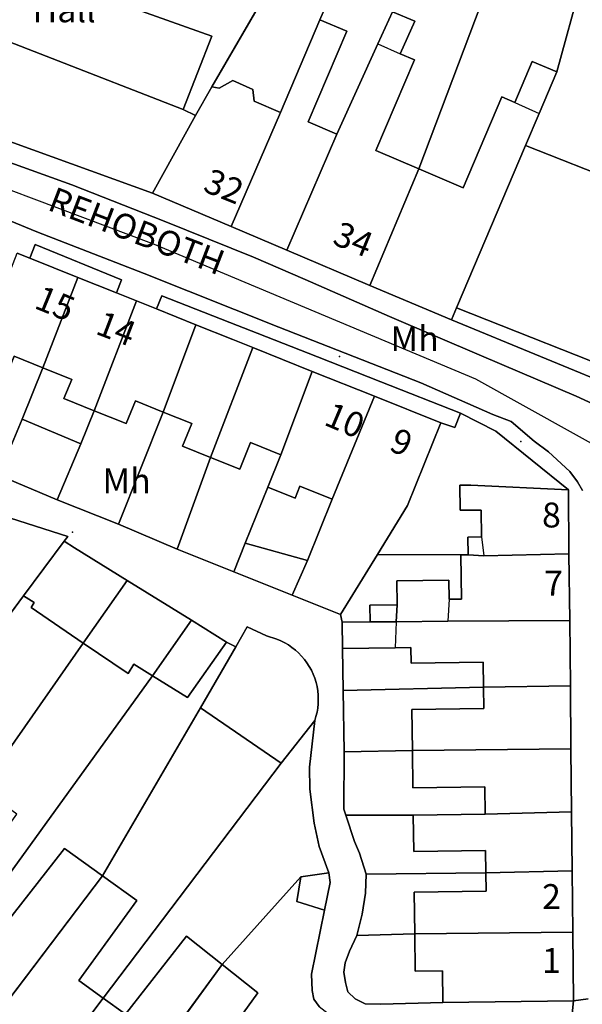
# Model space of a CAD drawing. Units: metres. Extents: x 713608 to 714458, y 732521 to 733162.
# Drawn here: x 713905 to 713950, y 732769 to 732848 of the extents above; entities that cross this region are included whole.
import ezdxf

# ---------------------------------------------------------------- set-up
doc = ezdxf.new("R2010")
doc.units = ezdxf.units.M
doc.header["$MEASUREMENT"] = 0
doc.layers.add('Anno', color=7, linetype='Continuous', true_color=0x290e85)
for name, color, linetype in [('Anno street names', 3, 'Continuous'), ('ARTIFICIAL_POLY', 92, 'Continuous'), ('BLP_POLY', 92, 'Continuous'), ('BUILDING_POLY', 1, 'Continuous'), ('DIVISION_LINE', 92, 'Continuous'), ('STRUCTURE_PNT', 92, 'Continuous'), ('STRUCTURE_POLY', 92, 'Continuous'), ('VEGETATION_POLY', 92, 'Continuous'), ('WAY_GDF1', 92, 'Continuous'), ('WAY_POLY', 2, 'Continuous')]:
    doc.layers.add(name, color=color, linetype=linetype)
doc.styles.add('Arial', font='arial.ttf')

msp = doc.modelspace()

# ---------------------------------------------------------------- linework, layer by layer
at = {"layer": 'ARTIFICIAL_POLY'}
for points in [[(713936.161, 732863.709, 0), (713929.309, 732847.917, 0), (713926.158, 732840.428, 0), (713924.046, 732841.347, 0), (713923.915, 732842.288, 0), (713922.323, 732843.022, 0), (713921.217, 732842.413, 0), (713920.619, 732842.518, 0), (713925.433, 732850.811, 0), (713931.77, 732863.889, 0), (713932.421, 732865.023, 0)], [(713941.131, 732861.963, 0), (713935.168, 732848.561, 0), (713933.999, 732845.968, 0), (713930.68, 732838.705, 0), (713928.379, 732839.681, 0), (713931.484, 732846.994, 0), (713929.309, 732847.917, 0), (713936.161, 732863.709, 0)], [(713946.428, 732860.103, 0), (713937.29, 732835.899, 0), (713933.834, 732837.366, 0), (713936.938, 732844.678, 0), (713935.79, 732845.166, 0), (713936.968, 732847.798, 0), (713935.168, 732848.561, 0), (713941.131, 732861.963, 0)], [(713952.314, 732858.034, 0), (713948.403, 732843.718, 0), (713946.426, 732844.557, 0), (713945.022, 732841.247, 0), (713943.972, 732841.693, 0), (713940.868, 732834.38, 0), (713937.29, 732835.899, 0), (713946.428, 732860.103, 0)], [(713918.326, 732840.681, 0), (713896.228, 732849.275, 0), (713899.38, 732858.072, 0), (713903.123, 732856.616, 0), (713903.554, 732857.722, 0), (713905.705, 732856.885, 0), (713904.012, 732852.531, 0), (713920.627, 732846.595, 0)], [(713958.189, 732855.971, 0), (713959.348, 732850.065, 0), (713959.743, 732845.39, 0), (713960.62, 732845.541, 0), (713961.279, 732842.269, 0), (713959.546, 732833.268, 0), (713958.699, 732828.778, 0), (713957.985, 732826.848, 0), (713951.545, 732829.394, 0), (713953.646, 732834.707, 0), (713945.881, 732837.778, 0), (713946.972, 732840.349, 0), (713948.403, 732843.718, 0), (713952.314, 732858.034, 0)], [(713896.228, 732849.275, 0), (713918.326, 732840.681, 0), (713919.319, 732840.185, 0), (713915.842, 732833.945, 0), (713899.66, 732839.791, 0), (713895.905, 732842.364, 0), (713895.546, 732842.527, 0), (713891.093, 732843.127, 0), (713892.059, 732845.937, 0), (713894.661, 732845.018, 0), (713895.558, 732847.104, 0), (713896.114, 732846.742, 0), (713896.79, 732848.287, 0), (713893.676, 732849.598, 0), (713894.004, 732850.102, 0)], [(713937.29, 732835.899, 0), (713933.359, 732826.509, 0), (713926.666, 732829.35, 0), (713930.68, 732838.705, 0), (713933.999, 732845.968, 0), (713935.168, 732848.561, 0), (713936.968, 732847.798, 0), (713935.79, 732845.166, 0), (713936.938, 732844.678, 0), (713933.834, 732837.366, 0)], [(713930.68, 732838.705, 0), (713926.666, 732829.35, 0), (713922.19, 732831.25, 0), (713926.158, 732840.428, 0), (713929.309, 732847.917, 0), (713931.484, 732846.994, 0), (713928.379, 732839.681, 0)], [(713948.403, 732843.718, 0), (713946.972, 732840.349, 0), (713945.881, 732837.778, 0), (713940.329, 732824.693, 0), (713939.916, 732823.726, 0), (713933.359, 732826.509, 0), (713937.29, 732835.899, 0), (713940.868, 732834.38, 0), (713943.972, 732841.693, 0), (713945.022, 732841.247, 0), (713946.426, 732844.557, 0)], [(713926.158, 732840.428, 0), (713922.19, 732831.25, 0), (713915.842, 732833.945, 0), (713919.319, 732840.185, 0), (713920.619, 732842.518, 0), (713921.217, 732842.413, 0), (713922.323, 732843.022, 0), (713923.915, 732842.288, 0), (713924.046, 732841.347, 0)], [(713957.985, 732826.848, 0), (713954.861, 732818.947, 0), (713940.329, 732824.693, 0), (713945.881, 732837.778, 0), (713953.646, 732834.707, 0), (713951.545, 732829.394, 0)], [(713912.933, 732825.904, 0), (713909.828, 732827.149, 0), (713905.98, 732828.693, 0), (713906.407, 732829.792, 0), (713913.358, 732826.949, 0)], [(713905.98, 732828.693, 0), (713909.828, 732827.149, 0), (713907.022, 732819.867, 0), (713904.712, 732820.793, 0), (713903.9, 732818.768, 0), (713901.311, 732819.807, 0), (713904.956, 732829.104, 0)], [(713912.933, 732825.904, 0), (713914.556, 732825.254, 0), (713911.161, 732816.401, 0), (713908.712, 732817.382, 0), (713909.336, 732818.938, 0), (713907.022, 732819.867, 0), (713909.828, 732827.149, 0)], [(713916.163, 732824.61, 0), (713919.347, 732823.333, 0), (713916.706, 732816.302, 0), (713914.463, 732817.205, 0), (713913.728, 732815.372, 0), (713911.161, 732816.401, 0), (713914.556, 732825.254, 0)], [(713954.861, 732818.947, 0), (713954.268, 732817.826, 0), (713939.916, 732823.726, 0), (713940.329, 732824.693, 0)], [(713923.926, 732821.496, 0), (713920.509, 732812.652, 0), (713918.265, 732813.552, 0), (713919, 732815.386, 0), (713916.706, 732816.302, 0), (713919.347, 732823.333, 0), (713922.328, 732822.137, 0)], [(713928.714, 732819.576, 0), (713926.172, 732812.864, 0), (713923.73, 732813.844, 0), (713922.872, 732811.701, 0), (713920.509, 732812.652, 0), (713923.926, 732821.496, 0)], [(713907.022, 732819.867, 0), (713905.346, 732815.732, 0), (713903.438, 732811.225, 0), (713898.638, 732813.22, 0), (713899.755, 732815.97, 0), (713900.415, 732817.571, 0), (713901.311, 732819.807, 0), (713903.9, 732818.768, 0), (713904.712, 732820.793, 0)], [(713911.161, 732816.401, 0), (713910.069, 732813.734, 0), (713905.346, 732815.732, 0), (713907.022, 732819.867, 0), (713909.336, 732818.938, 0), (713908.712, 732817.382, 0)], [(713933.718, 732817.57, 0), (713930.301, 732809.281, 0), (713927.71, 732810.32, 0), (713927.33, 732809.372, 0), (713925.126, 732810.257, 0), (713926.172, 732812.864, 0), (713928.714, 732819.576, 0)], [(713916.706, 732816.302, 0), (713913.099, 732807.274, 0), (713908.161, 732809.226, 0), (713910.069, 732813.734, 0), (713911.161, 732816.401, 0), (713913.728, 732815.372, 0), (713914.463, 732817.205, 0)], [(713939.053, 732815.431, 0), (713936.382, 732808.77, 0), (713933.952, 732804.819, 0), (713930.977, 732799.985, 0), (713927.103, 732801.539, 0), (713928.317, 732804.336, 0), (713930.301, 732809.281, 0), (713933.718, 732817.57, 0)], [(713920.509, 732812.652, 0), (713917.819, 732805.255, 0), (713913.099, 732807.274, 0), (713916.706, 732816.302, 0), (713919, 732815.386, 0), (713918.265, 732813.552, 0)], [(713910.069, 732813.734, 0), (713908.161, 732809.226, 0), (713903.438, 732811.225, 0), (713905.346, 732815.732, 0)], [(713949.333, 732810.046, 0), (713941.478, 732810.418, 0), (713940.602, 732810.406, 0), (713940.629, 732808.385, 0), (713942.303, 732808.407, 0), (713942.332, 732806.244, 0), (713941.239, 732806.23, 0), (713941.258, 732804.798, 0), (713940.677, 732804.79, 0), (713933.952, 732804.819, 0), (713936.382, 732808.77, 0), (713939.053, 732815.431, 0), (713940.202, 732815.048, 0), (713940.651, 732816.223, 0), (713943.498, 732814.758, 0)], [(713926.172, 732812.864, 0), (713925.126, 732810.257, 0), (713923.312, 732805.733, 0), (713922.388, 732803.429, 0), (713917.819, 732805.255, 0), (713920.509, 732812.652, 0), (713922.872, 732811.701, 0), (713923.73, 732813.844, 0)], [(713930.301, 732809.281, 0), (713928.317, 732804.336, 0), (713923.312, 732805.733, 0), (713925.126, 732810.257, 0), (713927.33, 732809.372, 0), (713927.71, 732810.32, 0)], [(713949.333, 732810.046, 0), (713949.385, 732804.867, 0), (713942.526, 732804.73, 0), (713941.258, 732804.798, 0), (713941.239, 732806.23, 0), (713942.332, 732806.244, 0), (713942.303, 732808.407, 0), (713940.629, 732808.385, 0), (713940.602, 732810.406, 0), (713941.478, 732810.418, 0)], [(713913.802, 732802.733, 0), (713910.263, 732797.693, 0), (713906.065, 732800.548, 0), (713906.328, 732800.971, 0), (713905.464, 732801.508, 0), (713908.724, 732805.891, 0), (713909.565, 732805.369, 0)], [(713928.317, 732804.336, 0), (713927.103, 732801.539, 0), (713922.388, 732803.429, 0), (713923.312, 732805.733, 0)], [(713940.677, 732804.79, 0), (713940.724, 732801.236, 0), (713939.726, 732801.223, 0), (713939.705, 732802.763, 0), (713935.515, 732802.707, 0), (713935.541, 732800.764, 0), (713933.353, 732800.735, 0), (713933.371, 732799.41, 0), (713931.117, 732799.38, 0), (713930.977, 732799.985, 0), (713933.952, 732804.819, 0)], [(713949.441, 732799.508, 0), (713939.639, 732799.458, 0), (713935.479, 732799.396, 0), (713935.541, 732800.764, 0), (713935.515, 732802.707, 0), (713939.705, 732802.763, 0), (713939.726, 732801.223, 0), (713940.724, 732801.236, 0), (713940.677, 732804.79, 0), (713941.258, 732804.798, 0), (713942.526, 732804.73, 0), (713949.385, 732804.867, 0)], [(713918.975, 732799.522, 0), (713915.855, 732795.052, 0), (713914.353, 732795.985, 0), (713913.883, 732795.229, 0), (713910.263, 732797.693, 0), (713913.802, 732802.733, 0)], [(713910.263, 732797.693, 0), (713902.064, 732785.98, 0), (713898.827, 732788.318, 0), (713894.458, 732782.265, 0), (713892.393, 732783.759, 0), (713905.464, 732801.508, 0), (713906.328, 732800.971, 0), (713906.065, 732800.548, 0)], [(713935.479, 732799.396, 0), (713933.371, 732799.41, 0), (713933.353, 732800.735, 0), (713935.541, 732800.764, 0)], [(713921.811, 732797.756, 0), (713918.657, 732793.307, 0), (713915.855, 732795.052, 0), (713918.975, 732799.522, 0)], [(713928.909, 732791.439, 0), (713926.198, 732788.005, 0), (713919.722, 732792.462, 0), (713922.552, 732797.389, 0), (713923.46, 732798.986, 0), (713925.033, 732798.271, 0), (713925.859, 732798.005, 0), (713926.18, 732797.869, 0), (713926.491, 732797.71, 0), (713926.79, 732797.537, 0), (713927.078, 732797.34, 0), (713927.351, 732797.124, 0), (713927.61, 732796.891, 0), (713927.852, 732796.641, 0), (713928.077, 732796.375, 0), (713928.284, 732796.095, 0), (713928.471, 732795.802, 0), (713928.638, 732795.496, 0), (713928.785, 732795.181, 0), (713928.91, 732794.856, 0), (713929.014, 732794.523, 0), (713929.094, 732794.185, 0), (713929.152, 732793.841, 0), (713929.187, 732793.495, 0), (713929.198, 732793.147, 0), (713929.187, 732792.8, 0), (713929.152, 732792.453, 0), (713929.093, 732792.11, 0), (713929.012, 732791.771, 0)], [(713949.495, 732794.248, 0), (713942.494, 732794.135, 0), (713942.467, 732796.138, 0), (713936.678, 732796.061, 0), (713936.661, 732797.325, 0), (713935.399, 732797.31, 0), (713931.145, 732797.256, 0), (713931.117, 732799.38, 0), (713933.371, 732799.41, 0), (713935.479, 732799.396, 0), (713939.639, 732799.458, 0), (713949.441, 732799.508, 0)], [(713915.855, 732795.052, 0), (713902.157, 732776.106, 0), (713900.276, 732777.465, 0), (713904.93, 732783.912, 0), (713902.064, 732785.98, 0), (713910.263, 732797.693, 0), (713913.883, 732795.229, 0), (713914.353, 732795.985, 0)], [(713922.552, 732797.389, 0), (713919.722, 732792.462, 0), (713911.825, 732778.935, 0), (713908.762, 732781.146, 0), (713903.864, 732774.875, 0), (713902.157, 732776.106, 0), (713915.855, 732795.052, 0), (713918.657, 732793.307, 0), (713921.811, 732797.756, 0)], [(713942.494, 732794.135, 0), (713931.21, 732793.856, 0), (713931.145, 732797.256, 0), (713935.399, 732797.31, 0), (713936.661, 732797.325, 0), (713936.678, 732796.061, 0), (713942.467, 732796.138, 0)], [(713936.771, 732789.027, 0), (713931.285, 732788.937, 0), (713931.21, 732793.856, 0), (713942.494, 732794.135, 0), (713942.517, 732792.408, 0), (713936.727, 732792.331, 0)], [(713949.547, 732789.171, 0), (713936.771, 732789.027, 0), (713936.727, 732792.331, 0), (713942.517, 732792.408, 0), (713942.494, 732794.135, 0), (713949.495, 732794.248, 0)], [(713926.198, 732788.005, 0), (713911.876, 732769.091, 0), (713909.917, 732770.501, 0), (713914.571, 732776.952, 0), (713911.825, 732778.935, 0), (713919.722, 732792.462, 0)], [(713930.05, 732779.174, 0), (713927.795, 732778.853, 0), (713921.457, 732771.785, 0), (713918.574, 732774.063, 0), (713913.665, 732767.8, 0), (713911.876, 732769.091, 0), (713926.198, 732788.005, 0), (713928.909, 732791.439, 0), (713928.495, 732787.704, 0), (713928.519, 732785.924, 0), (713928.854, 732783.182, 0), (713929.277, 732781.298, 0)], [(713942.63, 732783.911, 0), (713936.841, 732783.834, 0), (713931.419, 732783.818, 0), (713931.243, 732784.299, 0), (713931.285, 732788.937, 0), (713936.771, 732789.027, 0), (713936.811, 732786.024, 0), (713942.601, 732786.101, 0)], [(713949.599, 732784.091, 0), (713942.63, 732783.911, 0), (713942.601, 732786.101, 0), (713936.811, 732786.024, 0), (713936.771, 732789.027, 0), (713949.547, 732789.171, 0)], [(713942.693, 732779.18, 0), (713933.055, 732779.061, 0), (713932.51, 732780.749, 0), (713932.119, 732781.712, 0), (713931.419, 732783.818, 0), (713936.841, 732783.834, 0), (713936.88, 732780.905, 0), (713942.669, 732780.983, 0)], [(713949.648, 732779.333, 0), (713942.693, 732779.18, 0), (713942.669, 732780.983, 0), (713936.88, 732780.905, 0), (713936.841, 732783.834, 0), (713942.63, 732783.911, 0), (713949.599, 732784.091, 0)], [(713911.825, 732778.935, 0), (713901.646, 732765.522, 0), (713899.984, 732766.758, 0), (713899.202, 732766.403, 0), (713897.436, 732767.733, 0), (713897.637, 732768.529, 0), (713896.879, 732769.083, 0), (713902.157, 732776.106, 0), (713903.864, 732774.875, 0), (713908.762, 732781.146, 0)], [(713929.689, 732776.176, 0), (713927.477, 732776.876, 0), (713927.795, 732778.853, 0), (713930.05, 732779.174, 0), (713930.162, 732778.401, 0)], [(713936.968, 732774.271, 0), (713932.31, 732774.133, 0), (713932.726, 732775.848, 0), (713933.001, 732777.546, 0), (713933.055, 732779.061, 0), (713942.693, 732779.18, 0), (713942.713, 732777.694, 0), (713936.923, 732777.616, 0)], [(713949.699, 732774.393, 0), (713936.968, 732774.271, 0), (713936.923, 732777.616, 0), (713942.713, 732777.694, 0), (713942.693, 732779.18, 0), (713949.648, 732779.333, 0)], [(713911.876, 732769.091, 0), (713906.472, 732761.921, 0), (713905.766, 732762.436, 0), (713904.998, 732762.033, 0), (713903.436, 732763.214, 0), (713903.662, 732764.02, 0), (713901.646, 732765.522, 0), (713911.825, 732778.935, 0), (713914.571, 732776.952, 0), (713909.917, 732770.501, 0)], [(713929.689, 732776.176, 0), (713928.663, 732771.007, 0), (713928.711, 732769.708, 0), (713928.844, 732768.987, 0), (713929.278, 732768.403, 0), (713929.993, 732767.836, 0), (713930.747, 732767.229, 0), (713932.157, 732766.177, 0), (713931.336, 732765.041, 0), (713930.453, 732763.818, 0), (713928.337, 732765.342, 0), (713926.836, 732763.267, 0), (713926.259, 732763.684, 0), (713922.971, 732759.128, 0), (713920.951, 732760.586, 0), (713921.857, 732761.734, 0), (713919.859, 732763.327, 0), (713924.328, 732769.517, 0), (713921.457, 732771.785, 0), (713927.795, 732778.853, 0), (713927.477, 732776.876, 0)], [(713939.223, 732768.726, 0), (713934.238, 732768.597, 0), (713932.98, 732768.609, 0), (713932.163, 732769.016, 0), (713931.569, 732769.582, 0), (713931.376, 732770.342, 0), (713931.263, 732771.183, 0), (713931.37, 732771.922, 0), (713931.699, 732772.879, 0), (713932.31, 732774.133, 0), (713936.968, 732774.271, 0), (713937.008, 732771.248, 0), (713939.189, 732771.277, 0)], [(713949.756, 732768.867, 0), (713939.223, 732768.726, 0), (713939.189, 732771.277, 0), (713937.008, 732771.248, 0), (713936.968, 732774.271, 0), (713949.699, 732774.393, 0)], [(713921.457, 732771.785, 0), (713911.486, 732758.167, 0), (713908.853, 732760.132, 0), (713908.022, 732759.751, 0), (713906.692, 732760.767, 0), (713906.888, 732761.598, 0), (713906.472, 732761.921, 0), (713911.876, 732769.091, 0), (713913.665, 732767.8, 0), (713918.574, 732774.063, 0)], [(713920.951, 732760.586, 0), (713916.346, 732754.523, 0), (713915.524, 732755.136, 0), (713914.718, 732754.707, 0), (713913.15, 732755.898, 0), (713913.257, 732756.837, 0), (713911.486, 732758.167, 0), (713921.457, 732771.785, 0), (713924.328, 732769.517, 0), (713919.859, 732763.327, 0), (713921.857, 732761.734, 0)]]:
    msp.add_polyline3d(points, close=True, dxfattribs=at)
for points in [[(713925.433, 732850.811, 0), (713920.619, 732842.518, 0), (713919.319, 732840.185, 0), (713918.326, 732840.681, 0), (713920.627, 732846.595, 0), (713904.012, 732852.531, 0)], [(713952.597, 732816.365, 0), (713949.961, 732817.578, 0), (713942.333, 732820.846, 0), (713934.925, 732824.013, 0), (713928.134, 732826.994, 0), (713923.972, 732828.792, 0), (713916.781, 732831.696, 0), (713909.349, 732834.604, 0), (713901.418, 732837.455, 0), (713894.564, 732839.993, 0), (713890.003, 732841.858, 0), (713883.208, 732844.439, 0), (713876.016, 732847.204, 0), (713867.766, 732850.278, 0)], [(713872.563, 732850.134, 0), (713891.093, 732843.127, 0), (713895.546, 732842.527, 0), (713895.905, 732842.364, 0), (713899.66, 732839.791, 0), (713915.842, 732833.945, 0), (713922.19, 732831.25, 0), (713926.666, 732829.35, 0), (713933.359, 732826.509, 0), (713939.916, 732823.726, 0), (713954.268, 732817.826, 0)], [(713862.611, 732848.446, 0), (713869.664, 732845.662, 0), (713884.505, 732839.769, 0), (713895.76, 732835.268, 0), (713906.536, 732830.83, 0), (713915.163, 732827.472, 0), (713926.02, 732823.135, 0), (713937.455, 732818.652, 0), (713943.25, 732816.099, 0), (713944.725, 732815.543, 0), (713946.589, 732813.95, 0), (713947.741, 732813.1, 0), (713949.446, 732811.504, 0), (713950.058, 732810.68, 0), (713950.471, 732809.976, 0)], [(713950.918, 732769.025, 0), (713949.756, 732768.867, 0), (713949.699, 732774.393, 0), (713949.648, 732779.333, 0), (713949.599, 732784.091, 0), (713949.547, 732789.171, 0), (713949.495, 732794.248, 0), (713949.441, 732799.508, 0), (713949.385, 732804.867, 0), (713949.333, 732810.046, 0), (713943.498, 732814.758, 0), (713940.651, 732816.223, 0), (713934.23, 732818.743, 0), (713929.131, 732820.744, 0), (713924.278, 732822.649, 0), (713922.694, 732823.27, 0), (713916.606, 732825.656, 0), (713916.163, 732824.61, 0), (713914.556, 732825.254, 0), (713912.933, 732825.904, 0), (713913.358, 732826.949, 0), (713906.407, 732829.792, 0), (713905.98, 732828.693, 0), (713904.956, 732829.104, 0)], [(713903.438, 732811.225, 0), (713908.161, 732809.226, 0), (713913.099, 732807.274, 0), (713917.819, 732805.255, 0), (713922.388, 732803.429, 0), (713927.103, 732801.539, 0), (713930.977, 732799.985, 0), (713931.117, 732799.38, 0), (713931.145, 732797.256, 0), (713931.21, 732793.856, 0), (713931.285, 732788.937, 0), (713931.243, 732784.299, 0), (713931.419, 732783.818, 0), (713932.119, 732781.712, 0), (713932.51, 732780.749, 0), (713933.055, 732779.061, 0), (713933.001, 732777.546, 0), (713932.726, 732775.848, 0), (713932.31, 732774.133, 0), (713931.699, 732772.879, 0), (713931.37, 732771.922, 0), (713931.263, 732771.183, 0), (713931.376, 732770.342, 0), (713931.569, 732769.582, 0), (713932.163, 732769.016, 0), (713932.98, 732768.609, 0), (713934.238, 732768.597, 0), (713939.223, 732768.726, 0), (713949.756, 732768.867, 0), (713949.472, 732766.259, 0)], [(713929.278, 732768.403, 0), (713928.844, 732768.987, 0), (713928.711, 732769.708, 0), (713928.663, 732771.007, 0), (713929.689, 732776.176, 0), (713930.162, 732778.401, 0), (713930.05, 732779.174, 0), (713929.277, 732781.298, 0), (713928.854, 732783.182, 0), (713928.519, 732785.924, 0), (713928.495, 732787.704, 0), (713928.909, 732791.439, 0), (713929.012, 732791.771, 0), (713929.093, 732792.11, 0), (713929.152, 732792.453, 0), (713929.187, 732792.8, 0), (713929.198, 732793.147, 0), (713929.187, 732793.495, 0), (713929.152, 732793.841, 0), (713929.094, 732794.185, 0), (713929.014, 732794.523, 0), (713928.91, 732794.856, 0), (713928.785, 732795.181, 0), (713928.638, 732795.496, 0), (713928.471, 732795.802, 0), (713928.284, 732796.095, 0), (713928.077, 732796.375, 0), (713927.852, 732796.641, 0), (713927.61, 732796.891, 0), (713927.351, 732797.124, 0), (713927.078, 732797.34, 0), (713926.79, 732797.537, 0), (713926.491, 732797.71, 0), (713926.18, 732797.869, 0), (713925.859, 732798.005, 0), (713925.033, 732798.271, 0), (713923.46, 732798.986, 0), (713922.552, 732797.389, 0), (713921.811, 732797.756, 0), (713918.975, 732799.522, 0), (713913.802, 732802.733, 0), (713909.565, 732805.369, 0), (713908.724, 732805.891, 0), (713909.031, 732806.276, 0), (713903.05, 732808.189, 0)]]:
    msp.add_polyline3d(points, dxfattribs=at)
at = {"layer": 'BLP_POLY'}
for points in [[(713936.161, 732863.709, 0), (713929.309, 732847.917, 0), (713926.158, 732840.428, 0), (713922.19, 732831.25, 0), (713915.842, 732833.945, 0), (713919.319, 732840.185, 0), (713920.619, 732842.518, 0), (713925.433, 732850.811, 0), (713931.77, 732863.889, 0), (713932.421, 732865.023, 0)], [(713941.131, 732861.963, 0), (713935.168, 732848.561, 0), (713933.999, 732845.968, 0), (713930.68, 732838.705, 0), (713926.666, 732829.35, 0), (713922.19, 732831.25, 0), (713926.158, 732840.428, 0), (713929.309, 732847.917, 0), (713936.161, 732863.709, 0)], [(713946.428, 732860.103, 0), (713937.29, 732835.899, 0), (713933.359, 732826.509, 0), (713926.666, 732829.35, 0), (713930.68, 732838.705, 0), (713933.999, 732845.968, 0), (713935.168, 732848.561, 0), (713941.131, 732861.963, 0)], [(713952.314, 732858.034, 0), (713948.403, 732843.718, 0), (713946.972, 732840.349, 0), (713945.881, 732837.778, 0), (713940.329, 732824.693, 0), (713939.916, 732823.726, 0), (713933.359, 732826.509, 0), (713937.29, 732835.899, 0), (713946.428, 732860.103, 0)], [(713958.189, 732855.971, 0), (713959.348, 732850.065, 0), (713959.743, 732845.39, 0), (713960.62, 732845.541, 0), (713961.279, 732842.269, 0), (713959.546, 732833.268, 0), (713958.699, 732828.778, 0), (713957.985, 732826.848, 0), (713954.861, 732818.947, 0), (713954.268, 732817.826, 0), (713939.916, 732823.726, 0), (713940.329, 732824.693, 0), (713945.881, 732837.778, 0), (713946.972, 732840.349, 0), (713948.403, 732843.718, 0), (713952.314, 732858.034, 0)], [(713912.933, 732825.904, 0), (713909.828, 732827.149, 0), (713907.022, 732819.867, 0), (713905.346, 732815.732, 0), (713903.438, 732811.225, 0), (713898.638, 732813.22, 0), (713899.755, 732815.97, 0), (713900.415, 732817.571, 0), (713901.311, 732819.807, 0), (713904.956, 732829.104, 0), (713905.98, 732828.693, 0), (713906.407, 732829.792, 0), (713913.358, 732826.949, 0)], [(713912.933, 732825.904, 0), (713914.556, 732825.254, 0), (713911.161, 732816.401, 0), (713910.069, 732813.734, 0), (713908.161, 732809.226, 0), (713903.438, 732811.225, 0), (713905.346, 732815.732, 0), (713907.022, 732819.867, 0), (713909.828, 732827.149, 0)], [(713919.347, 732823.333, 0), (713916.706, 732816.302, 0), (713913.099, 732807.274, 0), (713908.161, 732809.226, 0), (713910.069, 732813.734, 0), (713911.161, 732816.401, 0), (713914.556, 732825.254, 0), (713916.163, 732824.61, 0)], [(713923.926, 732821.496, 0), (713920.509, 732812.652, 0), (713917.819, 732805.255, 0), (713913.099, 732807.274, 0), (713916.706, 732816.302, 0), (713919.347, 732823.333, 0), (713922.328, 732822.137, 0)], [(713928.714, 732819.576, 0), (713926.172, 732812.864, 0), (713925.126, 732810.257, 0), (713923.312, 732805.733, 0), (713922.388, 732803.429, 0), (713917.819, 732805.255, 0), (713920.509, 732812.652, 0), (713923.926, 732821.496, 0)], [(713933.718, 732817.57, 0), (713930.301, 732809.281, 0), (713928.317, 732804.336, 0), (713927.103, 732801.539, 0), (713922.388, 732803.429, 0), (713923.312, 732805.733, 0), (713925.126, 732810.257, 0), (713926.172, 732812.864, 0), (713928.714, 732819.576, 0)], [(713939.053, 732815.431, 0), (713936.382, 732808.77, 0), (713933.952, 732804.819, 0), (713930.977, 732799.985, 0), (713927.103, 732801.539, 0), (713928.317, 732804.336, 0), (713930.301, 732809.281, 0), (713933.718, 732817.57, 0)], [(713949.385, 732804.867, 0), (713942.526, 732804.73, 0), (713941.258, 732804.798, 0), (713940.677, 732804.79, 0), (713933.952, 732804.819, 0), (713936.382, 732808.77, 0), (713939.053, 732815.431, 0), (713940.202, 732815.048, 0), (713940.651, 732816.223, 0), (713943.498, 732814.758, 0), (713949.333, 732810.046, 0)], [(713908.724, 732805.891, 0), (713905.464, 732801.508, 0), (713892.393, 732783.759, 0), (713886.984, 732776.494, 0), (713885.472, 732774.244, 0), (713880.583, 732777.914, 0), (713882.079, 732780.17, 0), (713892.218, 732793.705, 0), (713893.061, 732794.737, 0), (713894.192, 732796.247, 0), (713896.046, 732798.804, 0), (713903.05, 732808.189, 0), (713909.031, 732806.276, 0)], [(713913.802, 732802.733, 0), (713910.263, 732797.693, 0), (713902.064, 732785.98, 0), (713892.103, 732772.66, 0), (713890.595, 732770.398, 0), (713885.472, 732774.244, 0), (713886.984, 732776.494, 0), (713892.393, 732783.759, 0), (713905.464, 732801.508, 0), (713908.724, 732805.891, 0), (713909.565, 732805.369, 0)], [(713949.441, 732799.508, 0), (713939.639, 732799.458, 0), (713935.479, 732799.396, 0), (713933.371, 732799.41, 0), (713931.117, 732799.38, 0), (713930.977, 732799.985, 0), (713933.952, 732804.819, 0), (713940.677, 732804.79, 0), (713941.258, 732804.798, 0), (713942.526, 732804.73, 0), (713949.385, 732804.867, 0)], [(713918.975, 732799.522, 0), (713915.855, 732795.052, 0), (713902.157, 732776.106, 0), (713896.879, 732769.083, 0), (713895.319, 732766.852, 0), (713890.595, 732770.398, 0), (713892.103, 732772.66, 0), (713902.064, 732785.98, 0), (713910.263, 732797.693, 0), (713913.802, 732802.733, 0)], [(713922.552, 732797.389, 0), (713919.722, 732792.462, 0), (713911.825, 732778.935, 0), (713901.646, 732765.522, 0), (713900.071, 732763.284, 0), (713895.319, 732766.852, 0), (713896.879, 732769.083, 0), (713902.157, 732776.106, 0), (713915.855, 732795.052, 0), (713918.975, 732799.522, 0), (713921.811, 732797.756, 0)], [(713949.495, 732794.248, 0), (713942.494, 732794.135, 0), (713931.21, 732793.856, 0), (713931.145, 732797.256, 0), (713931.117, 732799.38, 0), (713933.371, 732799.41, 0), (713935.479, 732799.396, 0), (713939.639, 732799.458, 0), (713949.441, 732799.508, 0)], [(713949.547, 732789.171, 0), (713936.771, 732789.027, 0), (713931.285, 732788.937, 0), (713931.21, 732793.856, 0), (713942.494, 732794.135, 0), (713949.495, 732794.248, 0)], [(713929.689, 732776.176, 0), (713927.477, 732776.876, 0), (713927.795, 732778.853, 0), (713921.457, 732771.785, 0), (713911.486, 732758.167, 0), (713909.771, 732756.003, 0), (713904.891, 732759.666, 0), (713906.472, 732761.921, 0), (713911.876, 732769.091, 0), (713926.198, 732788.005, 0), (713928.909, 732791.439, 0), (713928.495, 732787.704, 0), (713928.519, 732785.924, 0), (713928.854, 732783.182, 0), (713929.277, 732781.298, 0), (713930.05, 732779.174, 0), (713930.162, 732778.401, 0)], [(713949.599, 732784.091, 0), (713942.63, 732783.911, 0), (713936.841, 732783.834, 0), (713931.419, 732783.818, 0), (713931.243, 732784.299, 0), (713931.285, 732788.937, 0), (713936.771, 732789.027, 0), (713949.547, 732789.171, 0)], [(713949.648, 732779.333, 0), (713942.693, 732779.18, 0), (713933.055, 732779.061, 0), (713932.51, 732780.749, 0), (713932.119, 732781.712, 0), (713931.419, 732783.818, 0), (713936.841, 732783.834, 0), (713942.63, 732783.911, 0), (713949.599, 732784.091, 0)], [(713949.699, 732774.393, 0), (713936.968, 732774.271, 0), (713932.31, 732774.133, 0), (713932.726, 732775.848, 0), (713933.001, 732777.546, 0), (713933.055, 732779.061, 0), (713942.693, 732779.18, 0), (713949.648, 732779.333, 0)], [(713929.689, 732776.176, 0), (713928.663, 732771.007, 0), (713928.711, 732769.708, 0), (713928.844, 732768.987, 0), (713929.278, 732768.403, 0), (713929.993, 732767.836, 0), (713930.747, 732767.229, 0), (713932.157, 732766.177, 0), (713931.336, 732765.041, 0), (713930.453, 732763.818, 0), (713928.897, 732761.728, 0), (713920.566, 732750.317, 0), (713919.434, 732748.748, 0), (713914.653, 732752.337, 0), (713915.824, 732753.85, 0), (713916.346, 732754.523, 0), (713920.951, 732760.586, 0), (713921.857, 732761.734, 0), (713919.859, 732763.327, 0), (713924.328, 732769.517, 0), (713921.457, 732771.785, 0), (713927.795, 732778.853, 0), (713927.477, 732776.876, 0)], [(713932.31, 732774.133, 0), (713936.968, 732774.271, 0), (713949.699, 732774.393, 0), (713949.756, 732768.867, 0), (713939.223, 732768.726, 0), (713934.238, 732768.597, 0), (713932.98, 732768.609, 0), (713932.163, 732769.016, 0), (713931.569, 732769.582, 0), (713931.376, 732770.342, 0), (713931.263, 732771.183, 0), (713931.37, 732771.922, 0), (713931.699, 732772.879, 0)], [(713914.653, 732752.337, 0), (713909.771, 732756.003, 0), (713911.486, 732758.167, 0), (713921.457, 732771.785, 0), (713924.328, 732769.517, 0), (713919.859, 732763.327, 0), (713921.857, 732761.734, 0), (713920.951, 732760.586, 0), (713916.346, 732754.523, 0), (713915.824, 732753.85, 0)]]:
    msp.add_polyline3d(points, close=True, dxfattribs=at)
for points in [[(713925.433, 732850.811, 0), (713920.619, 732842.518, 0), (713919.319, 732840.185, 0), (713915.842, 732833.945, 0), (713899.66, 732839.791, 0), (713895.905, 732842.364, 0), (713895.546, 732842.527, 0), (713891.093, 732843.127, 0), (713892.059, 732845.937, 0), (713894.661, 732845.018, 0), (713895.558, 732847.104, 0), (713896.114, 732846.742, 0), (713896.79, 732848.287, 0)], [(713901.646, 732765.522, 0), (713911.825, 732778.935, 0), (713919.722, 732792.462, 0), (713922.552, 732797.389, 0), (713923.46, 732798.986, 0), (713925.033, 732798.271, 0), (713925.859, 732798.005, 0), (713926.18, 732797.869, 0), (713926.491, 732797.71, 0), (713926.79, 732797.537, 0), (713927.078, 732797.34, 0), (713927.351, 732797.124, 0), (713927.61, 732796.891, 0), (713927.852, 732796.641, 0), (713928.077, 732796.375, 0), (713928.284, 732796.095, 0), (713928.471, 732795.802, 0), (713928.638, 732795.496, 0), (713928.785, 732795.181, 0), (713928.91, 732794.856, 0), (713929.014, 732794.523, 0), (713929.094, 732794.185, 0), (713929.152, 732793.841, 0), (713929.187, 732793.495, 0), (713929.198, 732793.147, 0), (713929.187, 732792.8, 0), (713929.152, 732792.453, 0), (713929.093, 732792.11, 0), (713929.012, 732791.771, 0), (713928.909, 732791.439, 0), (713926.198, 732788.005, 0), (713911.876, 732769.091, 0), (713906.472, 732761.921, 0)]]:
    msp.add_polyline3d(points, dxfattribs=at)
at = {"layer": 'BUILDING_POLY'}
for points in [[(713899.38, 732858.072, 0), (713903.123, 732856.616, 0), (713903.554, 732857.722, 0), (713905.705, 732856.885, 0), (713904.012, 732852.531, 0), (713920.627, 732846.595, 0), (713918.326, 732840.681, 0), (713896.228, 732849.275, 0)], [(713937.29, 732835.899, 0), (713933.359, 732826.509, 0), (713926.666, 732829.35, 0), (713930.68, 732838.705, 0), (713933.999, 732845.968, 0), (713935.168, 732848.561, 0), (713936.968, 732847.798, 0), (713935.79, 732845.166, 0), (713936.938, 732844.678, 0), (713933.834, 732837.366, 0)], [(713930.68, 732838.705, 0), (713926.666, 732829.35, 0), (713922.19, 732831.25, 0), (713926.158, 732840.428, 0), (713929.309, 732847.917, 0), (713931.484, 732846.994, 0), (713928.379, 732839.681, 0)], [(713945.881, 732837.778, 0), (713940.329, 732824.693, 0), (713939.916, 732823.726, 0), (713933.359, 732826.509, 0), (713937.29, 732835.899, 0), (713940.868, 732834.38, 0), (713943.972, 732841.693, 0), (713945.022, 732841.247, 0), (713946.426, 732844.557, 0), (713948.403, 732843.718, 0), (713946.972, 732840.349, 0)], [(713926.158, 732840.428, 0), (713922.19, 732831.25, 0), (713915.842, 732833.945, 0), (713919.319, 732840.185, 0), (713920.619, 732842.518, 0), (713921.217, 732842.413, 0), (713922.323, 732843.022, 0), (713923.915, 732842.288, 0), (713924.046, 732841.347, 0)], [(713940.329, 732824.693, 0), (713945.881, 732837.778, 0), (713953.646, 732834.707, 0), (713951.545, 732829.394, 0), (713957.985, 732826.848, 0), (713954.861, 732818.947, 0)], [(713909.828, 732827.149, 0), (713907.022, 732819.867, 0), (713904.712, 732820.793, 0), (713903.9, 732818.768, 0), (713901.311, 732819.807, 0), (713904.956, 732829.104, 0), (713905.98, 732828.693, 0)], [(713914.556, 732825.254, 0), (713911.161, 732816.401, 0), (713908.712, 732817.382, 0), (713909.336, 732818.938, 0), (713907.022, 732819.867, 0), (713909.828, 732827.149, 0), (713912.933, 732825.904, 0)], [(713919.347, 732823.333, 0), (713916.706, 732816.302, 0), (713914.463, 732817.205, 0), (713913.728, 732815.372, 0), (713911.161, 732816.401, 0), (713914.556, 732825.254, 0), (713916.163, 732824.61, 0)], [(713923.926, 732821.496, 0), (713920.509, 732812.652, 0), (713918.265, 732813.552, 0), (713919, 732815.386, 0), (713916.706, 732816.302, 0), (713919.347, 732823.333, 0), (713922.328, 732822.137, 0)], [(713928.714, 732819.576, 0), (713926.172, 732812.864, 0), (713923.73, 732813.844, 0), (713922.872, 732811.701, 0), (713920.509, 732812.652, 0), (713923.926, 732821.496, 0)], [(713933.718, 732817.57, 0), (713930.301, 732809.281, 0), (713927.71, 732810.32, 0), (713927.33, 732809.372, 0), (713925.126, 732810.257, 0), (713926.172, 732812.864, 0), (713928.714, 732819.576, 0)], [(713927.103, 732801.539, 0), (713928.317, 732804.336, 0), (713930.301, 732809.281, 0), (713933.718, 732817.57, 0), (713939.053, 732815.431, 0), (713936.382, 732808.77, 0), (713933.952, 732804.819, 0), (713930.977, 732799.985, 0)], [(713910.069, 732813.734, 0), (713908.161, 732809.226, 0), (713903.438, 732811.225, 0), (713905.346, 732815.732, 0)], [(713949.385, 732804.867, 0), (713942.526, 732804.73, 0), (713941.258, 732804.798, 0), (713941.239, 732806.23, 0), (713942.332, 732806.244, 0), (713942.303, 732808.407, 0), (713940.629, 732808.385, 0), (713940.602, 732810.406, 0), (713941.478, 732810.418, 0), (713949.333, 732810.046, 0)], [(713913.802, 732802.733, 0), (713910.263, 732797.693, 0), (713906.065, 732800.548, 0), (713906.328, 732800.971, 0), (713905.464, 732801.508, 0), (713908.724, 732805.891, 0), (713909.565, 732805.369, 0)], [(713928.317, 732804.336, 0), (713927.103, 732801.539, 0), (713922.388, 732803.429, 0), (713923.312, 732805.733, 0)], [(713949.441, 732799.508, 0), (713939.639, 732799.458, 0), (713935.479, 732799.396, 0), (713935.541, 732800.764, 0), (713935.515, 732802.707, 0), (713939.705, 732802.763, 0), (713939.726, 732801.223, 0), (713940.724, 732801.236, 0), (713940.677, 732804.79, 0), (713941.258, 732804.798, 0), (713942.526, 732804.73, 0), (713949.385, 732804.867, 0)], [(713918.975, 732799.522, 0), (713915.855, 732795.052, 0), (713914.353, 732795.985, 0), (713913.883, 732795.229, 0), (713910.263, 732797.693, 0), (713913.802, 732802.733, 0)], [(713935.479, 732799.396, 0), (713933.371, 732799.41, 0), (713933.353, 732800.735, 0), (713935.541, 732800.764, 0)], [(713915.855, 732795.052, 0), (713918.975, 732799.522, 0), (713921.811, 732797.756, 0), (713918.657, 732793.307, 0)], [(713928.909, 732791.439, 0), (713926.198, 732788.005, 0), (713919.722, 732792.462, 0), (713922.552, 732797.389, 0), (713923.46, 732798.986, 0), (713925.033, 732798.271, 0), (713925.859, 732798.005, 0), (713926.18, 732797.869, 0), (713926.491, 732797.71, 0), (713926.79, 732797.537, 0), (713927.078, 732797.34, 0), (713927.351, 732797.124, 0), (713927.61, 732796.891, 0), (713927.852, 732796.641, 0), (713928.077, 732796.375, 0), (713928.284, 732796.095, 0), (713928.471, 732795.802, 0), (713928.638, 732795.496, 0), (713928.785, 732795.181, 0), (713928.91, 732794.856, 0), (713929.014, 732794.523, 0), (713929.094, 732794.185, 0), (713929.152, 732793.841, 0), (713929.187, 732793.495, 0), (713929.198, 732793.147, 0), (713929.187, 732792.8, 0), (713929.152, 732792.453, 0), (713929.093, 732792.11, 0), (713929.012, 732791.771, 0)], [(713949.495, 732794.248, 0), (713942.494, 732794.135, 0), (713942.467, 732796.138, 0), (713936.678, 732796.061, 0), (713936.661, 732797.325, 0), (713935.399, 732797.31, 0), (713931.145, 732797.256, 0), (713931.117, 732799.38, 0), (713933.371, 732799.41, 0), (713935.479, 732799.396, 0), (713939.639, 732799.458, 0), (713949.441, 732799.508, 0)], [(713949.547, 732789.171, 0), (713936.771, 732789.027, 0), (713936.727, 732792.331, 0), (713942.517, 732792.408, 0), (713942.494, 732794.135, 0), (713949.495, 732794.248, 0)], [(713949.599, 732784.091, 0), (713942.63, 732783.911, 0), (713942.601, 732786.101, 0), (713936.811, 732786.024, 0), (713936.771, 732789.027, 0), (713949.547, 732789.171, 0)], [(713949.648, 732779.333, 0), (713942.693, 732779.18, 0), (713942.669, 732780.983, 0), (713936.88, 732780.905, 0), (713936.841, 732783.834, 0), (713942.63, 732783.911, 0), (713949.599, 732784.091, 0)], [(713911.825, 732778.935, 0), (713901.646, 732765.522, 0), (713899.984, 732766.758, 0), (713899.202, 732766.403, 0), (713897.436, 732767.733, 0), (713897.637, 732768.529, 0), (713896.879, 732769.083, 0), (713902.157, 732776.106, 0), (713903.864, 732774.875, 0), (713908.762, 732781.146, 0)], [(713930.162, 732778.401, 0), (713929.689, 732776.176, 0), (713927.477, 732776.876, 0), (713927.795, 732778.853, 0), (713930.05, 732779.174, 0)], [(713949.699, 732774.393, 0), (713936.968, 732774.271, 0), (713936.923, 732777.616, 0), (713942.713, 732777.694, 0), (713942.693, 732779.18, 0), (713949.648, 732779.333, 0)], [(713911.876, 732769.091, 0), (713906.472, 732761.921, 0), (713905.766, 732762.436, 0), (713904.998, 732762.033, 0), (713903.436, 732763.214, 0), (713903.662, 732764.02, 0), (713901.646, 732765.522, 0), (713911.825, 732778.935, 0), (713914.571, 732776.952, 0), (713909.917, 732770.501, 0)], [(713936.968, 732774.271, 0), (713949.699, 732774.393, 0), (713949.756, 732768.867, 0), (713939.223, 732768.726, 0), (713939.189, 732771.277, 0), (713937.008, 732771.248, 0)], [(713921.457, 732771.785, 0), (713911.486, 732758.167, 0), (713908.853, 732760.132, 0), (713908.022, 732759.751, 0), (713906.692, 732760.767, 0), (713906.888, 732761.598, 0), (713906.472, 732761.921, 0), (713911.876, 732769.091, 0), (713913.665, 732767.8, 0), (713918.574, 732774.063, 0)], [(713920.951, 732760.586, 0), (713916.346, 732754.523, 0), (713915.524, 732755.136, 0), (713914.718, 732754.707, 0), (713913.15, 732755.898, 0), (713913.257, 732756.837, 0), (713911.486, 732758.167, 0), (713921.457, 732771.785, 0), (713924.328, 732769.517, 0), (713919.859, 732763.327, 0), (713921.857, 732761.734, 0)]]:
    msp.add_polyline3d(points, close=True, dxfattribs=at)
at = {"layer": 'DIVISION_LINE'}
for p, q in [((713946.428, 732860.103), (713937.29, 732835.899)), ((713952.314, 732858.034), (713948.403, 732843.718)), ((713925.433, 732850.811), (713920.619, 732842.518)), ((713933.999, 732845.968), (713935.79, 732845.166)), ((713945.022, 732841.247), (713946.972, 732840.349)), ((713918.326, 732840.681), (713919.319, 732840.185)), ((713926.158, 732840.428), (713922.19, 732831.25)), ((713930.68, 732838.705), (713926.666, 732829.35)), ((713940.329, 732824.693), (713945.881, 732837.778)), ((713937.29, 732835.899), (713933.359, 732826.509)), ((713909.828, 732827.149), (713907.022, 732819.867)), ((713914.556, 732825.254), (713911.161, 732816.401)), ((713919.347, 732823.333), (713916.706, 732816.302)), ((713923.926, 732821.496), (713920.509, 732812.652)), ((713907.022, 732819.867), (713905.346, 732815.732)), ((713928.714, 732819.576), (713926.172, 732812.864)), ((713933.718, 732817.57), (713930.301, 732809.281)), ((713911.161, 732816.401), (713910.069, 732813.734)), ((713916.706, 732816.302), (713913.099, 732807.274)), ((713920.509, 732812.652), (713917.819, 732805.255)), ((713925.126, 732810.257), (713923.312, 732805.733)), ((713908.161, 732809.226), (713913.099, 732807.274)), ((713913.099, 732807.274), (713917.819, 732805.255)), ((713942.332, 732806.244), (713942.526, 732804.73)), ((713922.388, 732803.429), (713917.819, 732805.255)), ((713933.952, 732804.819), (713940.677, 732804.79)), ((713941.258, 732804.798), (713942.526, 732804.73)), ((713942.526, 732804.73), (713949.385, 732804.867)), ((713928.317, 732804.336), (713927.103, 732801.539)), ((713910.263, 732797.693), (713913.802, 732802.733)), ((713905.464, 732801.508), (713892.393, 732783.759)), ((713939.726, 732801.223), (713939.639, 732799.458)), ((713935.541, 732800.764), (713935.479, 732799.396)), ((713930.977, 732799.985), (713931.117, 732799.38)), ((713915.855, 732795.052), (713918.975, 732799.522)), ((713933.371, 732799.41), (713935.479, 732799.396)), ((713935.479, 732799.396), (713935.399, 732797.31)), ((713935.479, 732799.396), (713939.639, 732799.458)), ((713939.639, 732799.458), (713949.441, 732799.508)), ((713910.263, 732797.693), (713902.064, 732785.98)), ((713921.811, 732797.756), (713922.552, 732797.389)), ((713931.145, 732797.256), (713931.21, 732793.856)), ((713915.855, 732795.052), (713902.157, 732776.106)), ((713931.21, 732793.856), (713942.494, 732794.135)), ((713942.494, 732794.135), (713949.495, 732794.248)), ((713931.21, 732793.856), (713931.285, 732788.937)), ((713919.722, 732792.462), (713911.825, 732778.935)), ((713931.285, 732788.937), (713936.771, 732789.027)), ((713936.771, 732789.027), (713949.547, 732789.171)), ((713926.198, 732788.005), (713911.876, 732769.091)), ((713931.419, 732783.818), (713936.841, 732783.834)), ((713942.63, 732783.911), (713949.599, 732784.091)), ((713933.055, 732779.061), (713942.693, 732779.18)), ((713942.693, 732779.18), (713949.648, 732779.333)), ((713911.825, 732778.935), (713901.646, 732765.522)), ((713927.795, 732778.853), (713921.457, 732771.785)), ((713932.31, 732774.133), (713936.968, 732774.271)), ((713936.968, 732774.271), (713949.699, 732774.393)), ((713921.457, 732771.785), (713911.486, 732758.167)), ((713911.876, 732769.091), (713906.472, 732761.921))]:
    msp.add_line(p, q, dxfattribs=at)
for points in [[(713891.093, 732843.127), (713895.546, 732842.527), (713895.905, 732842.364), (713899.66, 732839.791), (713915.842, 732833.945)], [(713905.98, 732828.693), (713906.407, 732829.792), (713913.358, 732826.949), (713912.933, 732825.904)], [(713939.916, 732823.726), (713954.268, 732817.826), (713954.861, 732818.947)], [(713949.333, 732810.046), (713943.498, 732814.758), (713940.651, 732816.223)], [(713908.724, 732805.891), (713909.031, 732806.276), (713903.05, 732808.189)], [(713928.909, 732791.439), (713928.495, 732787.704), (713928.519, 732785.924), (713928.854, 732783.182), (713929.277, 732781.298), (713930.05, 732779.174)], [(713931.285, 732788.937), (713931.243, 732784.299), (713931.419, 732783.818)], [(713931.419, 732783.818), (713932.119, 732781.712), (713932.51, 732780.749), (713933.055, 732779.061)], [(713933.055, 732779.061), (713933.001, 732777.546), (713932.726, 732775.848), (713932.31, 732774.133)], [(713929.689, 732776.176), (713928.663, 732771.007), (713928.711, 732769.708), (713928.844, 732768.987), (713929.278, 732768.403), (713929.993, 732767.836), (713930.747, 732767.229), (713932.157, 732766.177)], [(713932.31, 732774.133), (713931.699, 732772.879), (713931.37, 732771.922), (713931.263, 732771.183), (713931.376, 732770.342), (713931.569, 732769.582), (713932.163, 732769.016), (713932.98, 732768.609), (713934.238, 732768.597), (713939.223, 732768.726)]]:
    msp.add_lwpolyline(points, dxfattribs=at)
at = {"layer": 'STRUCTURE_PNT'}
for p in [(713930.897, 732820.79), (713945.509, 732813.94), (713909.404, 732806.631)]:
    msp.add_point(p, dxfattribs=at)
at = {"layer": 'STRUCTURE_POLY'}
msp.add_polyline3d([(713940.651, 732816.223, 0), (713940.202, 732815.048, 0), (713939.053, 732815.431, 0), (713933.718, 732817.57, 0), (713928.714, 732819.576, 0), (713923.926, 732821.496, 0), (713922.328, 732822.137, 0), (713919.347, 732823.333, 0), (713916.163, 732824.61, 0), (713916.606, 732825.656, 0), (713922.694, 732823.27, 0), (713924.278, 732822.649, 0), (713929.131, 732820.744, 0), (713934.23, 732818.743, 0)], close=True, dxfattribs=at)
at = {"layer": 'VEGETATION_POLY'}
msp.add_polyline3d([(713905.464, 732801.508, 0), (713892.393, 732783.759, 0), (713890.603, 732785.048, 0), (713895.264, 732791.506, 0), (713892.218, 732793.705, 0), (713893.061, 732794.737, 0), (713894.581, 732793.599, 0), (713897.602, 732797.631, 0), (713896.046, 732798.804, 0), (713903.05, 732808.189, 0), (713909.031, 732806.276, 0), (713908.724, 732805.891, 0)], close=True, dxfattribs=at)
at = {"layer": 'WAY_GDF1'}
msp.add_polyline3d([(713829.437, 732868.119, 0), (713836.327, 732864.189, 0), (713837.572, 732863.492, 0), (713841.069, 732861.534, 0), (713841.375, 732861.383, 0), (713858.769, 732852.81, 0), (713860.919, 732851.862, 0), (713884.265, 732841.99, 0), (713894.707, 732837.836, 0), (713915.984, 732829.825, 0), (713941.857, 732818.992, 0), (713953.773, 732812.345, 0)], dxfattribs=at)
at = {"layer": 'WAY_POLY'}
for points in [[(713867.766, 732850.278, 0), (713876.016, 732847.204, 0), (713883.208, 732844.439, 0), (713890.003, 732841.858, 0), (713894.564, 732839.993, 0), (713901.418, 732837.455, 0), (713909.349, 732834.604, 0), (713916.781, 732831.696, 0), (713923.972, 732828.792, 0), (713928.134, 732826.994, 0), (713934.925, 732824.013, 0), (713942.333, 732820.846, 0), (713949.961, 732817.578, 0), (713952.597, 732816.365, 0)], [(713950.471, 732809.976, 0), (713950.058, 732810.68, 0), (713949.446, 732811.504, 0), (713947.741, 732813.1, 0), (713946.589, 732813.95, 0), (713944.725, 732815.543, 0), (713943.25, 732816.099, 0), (713937.455, 732818.652, 0), (713926.02, 732823.135, 0), (713915.163, 732827.472, 0), (713906.536, 732830.83, 0), (713895.76, 732835.268, 0), (713884.505, 732839.769, 0), (713869.664, 732845.662, 0), (713862.611, 732848.446, 0), (713862.163, 732847.45, 0), (713861.518, 732846.522, 0), (713855.73, 732848.089, 0)], [(713951.052, 732766.244, 0), (713949.472, 732766.259, 0), (713949.756, 732768.867, 0), (713950.918, 732769.025, 0)]]:
    msp.add_polyline3d(points, dxfattribs=at)
msp.add_polyline3d([(713940.651, 732816.223, 0), (713940.202, 732815.048, 0), (713939.053, 732815.431, 0), (713933.718, 732817.57, 0), (713928.714, 732819.576, 0), (713923.926, 732821.496, 0), (713922.328, 732822.137, 0), (713919.347, 732823.333, 0), (713916.163, 732824.61, 0), (713916.606, 732825.656, 0), (713922.694, 732823.27, 0), (713924.278, 732822.649, 0), (713929.131, 732820.744, 0), (713934.23, 732818.743, 0)], close=True, dxfattribs=at)

# ---------------------------------------------------------------- texts
at = {"layer": 'Anno', "color": 1, "true_color": 0xff0000, "style": 'Arial'}
for s, rotation, p in [('32', 337.9443, (713919.822, 732834.133)), ('34', 337.74109, (713930.241, 732829.875)), ('15', 337.67939, (713906.221, 732824.715)), ('14', 339.08919, (713911.157, 732822.638)), ('10', 337.02711, (713929.55, 732815.312)), ('9 ', 337.06019, (713934.81, 732813.244))]:
    msp.add_text(s, height=2.0058, rotation=rotation, dxfattribs=at).set_placement(p)
for s, p in [('Mh', (713935.014, 732821.213)), ('Mh', (713911.821, 732809.759)), ('8 ', (713947.214, 732807.006)), ('7 ', (713947.385, 732801.511)), ('2 ', (713947.214, 732776.263)), ('1 ', (713947.214, 732771.111))]:
    msp.add_text(s, height=2.0058, dxfattribs=at).set_placement(p)
at = {"layer": 'Anno street names', "style": 'Arial'}
msp.add_text('Hall', height=2.0058, dxfattribs=at).set_placement((713906.185, 732847.708))
msp.add_text('REHOBOTH', height=2.0058, rotation=338.99663, dxfattribs=at).set_placement((713907.296, 732832.622))

doc.saveas('drawing.dxf')
